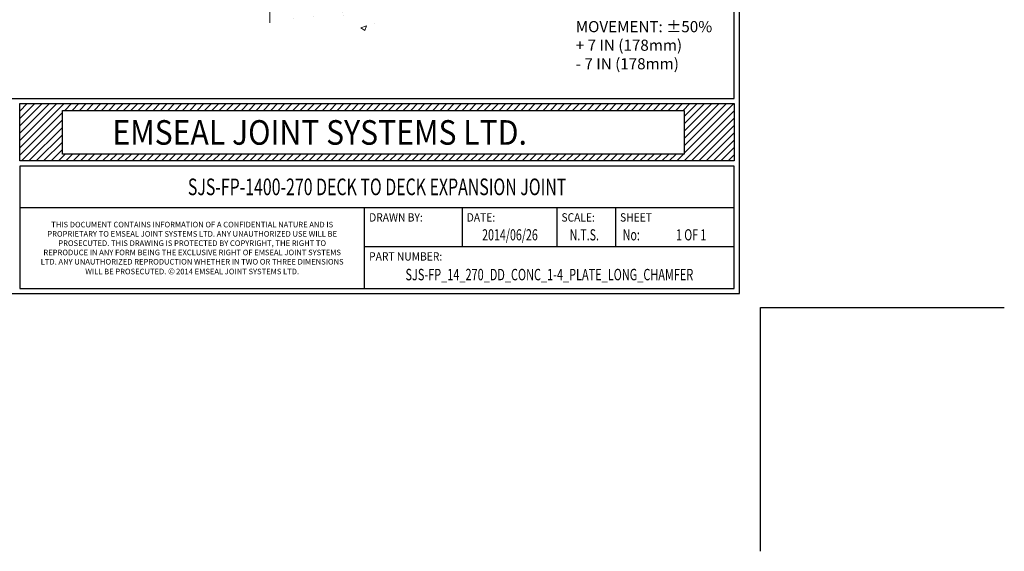
# Model space of a CAD drawing. Extents: x -7 to 3254, y -603 to 1977.
# Drawn here: x 21 to 50, y -603 to -587 of the extents above; entities that cross this region are included whole.
import ezdxf
from ezdxf.enums import TextEntityAlignment as Align

# ---------------------------------------------------------------- set-up
doc = ezdxf.new("R2010")
doc.units = 0
doc.header["$LTSCALE"] = 5
doc.header["$MEASUREMENT"] = 0
doc.layers.get('0').update_dxf_attribs({"color": 200, "linetype": 'CONTINUOUS'})
doc.layers.get('DEFPOINTS').update_dxf_attribs({"linetype": 'CONTINUOUS'})
for name, color, linetype, lineweight in [('CONCRETE - H', 130, 'CONTINUOUS', 9), ('CONCRETE - L', 132, 'CONTINUOUS', 13), ('TBLOCK-T1', 7, 'CONTINUOUS', 15), ('TBLOCK-T2', 7, 'CONTINUOUS', 18), ('TBLOCK-T3', 241, 'CONTINUOUS', 20), ('TBLOCK-T5', 111, 'CONTINUOUS', 30), ('TEXT - 4', 241, 'CONTINUOUS', 25)]:
    doc.layers.add(name, color=color, linetype=linetype, lineweight=lineweight)
doc.styles.add('ROMANC', font='ROMANC.shx', dxfattribs={"width": 0.7, "height": 3.2})
doc.styles.add('ROMANS', font='romans', dxfattribs={"width": 0.9})
doc.styles.add('ROMANT', font='ROMANT.shx', dxfattribs={"width": 0.9, "height": 6.3})

# ---------------------------------------------------------------- blocks, each defined once
blk = doc.blocks.new('*X6')
at = {"color": 0}
for p, q in [((136.3, 33.06), (144.79, 41.56)), ((136.3, 34.47), (143.38, 41.56)), ((136.3, 35.89), (141.97, 41.56)), ((136.3, 37.3), (140.55, 41.56)), ((136.3, 38.71), (139.14, 41.56)), ((136.3, 40.13), (137.72, 41.56)), ((136.3, 41.54), (136.31, 41.56)), ((136.3, 31.64), (144.47, 39.82)), ((144.91, 40.26), (146.21, 41.56)), ((146.32, 40.26), (147.62, 41.56)), ((147.74, 40.26), (149.04, 41.56)), ((149.15, 40.26), (150.45, 41.56)), ((150.56, 40.26), (151.86, 41.56)), ((151.98, 40.26), (153.28, 41.56)), ((153.39, 40.26), (154.69, 41.56)), ((154.81, 40.26), (156.11, 41.56)), ((156.22, 40.26), (157.52, 41.56)), ((157.64, 40.26), (158.94, 41.56)), ((159.05, 40.26), (160.35, 41.56)), ((160.46, 40.26), (161.76, 41.56)), ((161.88, 40.26), (163.18, 41.56)), ((163.29, 40.26), (164.59, 41.56)), ((164.71, 40.26), (166.01, 41.56)), ((166.12, 40.26), (167.42, 41.56)), ((167.54, 40.26), (168.84, 41.56)), ((168.95, 40.26), (170.25, 41.56)), ((170.36, 40.26), (171.66, 41.56)), ((171.78, 40.26), (173.08, 41.56)), ((173.19, 40.26), (174.49, 41.56)), ((174.61, 40.26), (175.91, 41.56)), ((176.02, 40.26), (177.32, 41.56)), ((177.43, 40.26), (178.73, 41.56)), ((178.85, 40.26), (180.15, 41.56)), ((180.26, 40.26), (181.56, 41.56)), ((181.68, 40.26), (182.98, 41.56)), ((183.09, 40.26), (184.39, 41.56)), ((184.51, 40.26), (185.81, 41.56)), ((185.92, 40.26), (187.22, 41.56)), ((187.33, 40.26), (188.63, 41.56)), ((188.75, 40.26), (190.05, 41.56)), ((190.16, 40.26), (191.46, 41.56)), ((191.58, 40.26), (192.88, 41.56)), ((192.99, 40.26), (194.29, 41.56)), ((194.41, 40.26), (195.71, 41.56)), ((195.82, 40.26), (197.12, 41.56)), ((197.23, 40.26), (198.53, 41.56)), ((198.65, 40.26), (199.95, 41.56)), ((200.06, 40.26), (201.36, 41.56)), ((201.48, 40.26), (202.78, 41.56)), ((202.89, 40.26), (204.19, 41.56)), ((204.3, 40.26), (205.6, 41.56)), ((205.72, 40.26), (207.02, 41.56)), ((207.13, 40.26), (208.43, 41.56)), ((208.55, 40.26), (209.85, 41.56)), ((209.96, 40.26), (211.26, 41.56)), ((211.38, 40.26), (212.68, 41.56)), ((212.79, 40.26), (214.09, 41.56)), ((214.2, 40.26), (215.5, 41.56)), ((215.62, 40.26), (216.92, 41.56)), ((217.03, 40.26), (218.33, 41.56)), ((218.45, 40.26), (219.75, 41.56)), ((219.86, 40.26), (221.16, 41.56)), ((221.28, 40.26), (222.58, 41.56)), ((222.69, 40.26), (223.99, 41.56)), ((224.1, 40.26), (225.4, 41.56)), ((225.52, 40.26), (226.82, 41.56)), ((226.93, 40.26), (228.23, 41.56)), ((228.35, 40.26), (229.65, 41.56)), ((229.76, 40.26), (231.06, 41.56)), ((231.17, 40.26), (232.47, 41.56)), ((232.59, 40.26), (233.89, 41.56)), ((234, 40.26), (235.3, 41.56)), ((235.42, 40.26), (236.72, 41.56)), ((236.83, 40.26), (238.13, 41.56)), ((238.25, 40.26), (239.55, 41.56)), ((239.66, 40.26), (240.96, 41.56)), ((241.07, 40.26), (242.37, 41.56)), ((242.49, 40.26), (243.79, 41.56)), ((243.9, 40.26), (245.2, 41.56)), ((245.32, 40.26), (246.62, 41.56)), ((246.73, 40.26), (248.03, 41.56)), ((248.15, 40.26), (249.45, 41.56)), ((249.56, 40.26), (250.86, 41.56)), ((250.97, 40.26), (252.27, 41.56)), ((252.39, 40.26), (253.69, 41.56)), ((253.8, 40.26), (255.1, 41.56)), ((255.22, 40.26), (256.52, 41.56)), ((256.63, 40.26), (257.93, 41.56)), ((258.04, 40.26), (259.34, 41.56)), ((259.46, 40.26), (260.76, 41.56)), ((260.87, 40.26), (262.17, 41.56)), ((262.29, 40.26), (263.59, 41.56)), ((263.7, 40.26), (265, 41.56)), ((263.9, 30.56), (273.55, 40.2)), ((263.94, 39.08), (266.42, 41.56)), ((263.94, 37.66), (267.83, 41.56)), ((263.94, 36.25), (269.24, 41.56)), ((263.94, 34.83), (270.66, 41.56)), ((263.94, 33.42), (272.07, 41.56)), ((263.94, 32), (273.49, 41.56)), ((136.62, 30.56), (144.47, 38.41)), ((265.32, 30.56), (273.55, 38.79)), ((138.04, 30.56), (144.47, 36.99)), ((266.73, 30.56), (273.55, 37.38)), ((268.14, 30.56), (273.55, 35.96)), ((139.45, 30.56), (144.47, 35.58)), ((140.86, 30.56), (144.47, 34.16)), ((269.56, 30.56), (273.55, 34.55)), ((142.28, 30.56), (144.47, 32.75)), ((270.97, 30.56), (273.55, 33.13)), ((143.69, 30.56), (144.99, 31.86)), ((145.11, 30.56), (146.41, 31.86)), ((146.52, 30.56), (147.82, 31.86)), ((147.94, 30.56), (149.24, 31.86)), ((149.35, 30.56), (150.65, 31.86)), ((150.76, 30.56), (152.06, 31.86)), ((152.18, 30.56), (153.48, 31.86)), ((153.59, 30.56), (154.89, 31.86)), ((155.01, 30.56), (156.31, 31.86)), ((156.42, 30.56), (157.72, 31.86)), ((157.84, 30.56), (159.14, 31.86)), ((159.25, 30.56), (160.55, 31.86)), ((160.66, 30.56), (161.96, 31.86)), ((162.08, 30.56), (163.38, 31.86)), ((163.49, 30.56), (164.79, 31.86)), ((164.91, 30.56), (166.21, 31.86)), ((166.32, 30.56), (167.62, 31.86)), ((167.73, 30.56), (169.03, 31.86)), ((169.15, 30.56), (170.45, 31.86)), ((170.56, 30.56), (171.86, 31.86)), ((171.98, 30.56), (173.28, 31.86)), ((173.39, 30.56), (174.69, 31.86)), ((174.81, 30.56), (176.11, 31.86)), ((176.22, 30.56), (177.52, 31.86)), ((177.63, 30.56), (178.93, 31.86)), ((179.05, 30.56), (180.35, 31.86)), ((180.46, 30.56), (181.76, 31.86)), ((181.88, 30.56), (183.18, 31.86)), ((183.29, 30.56), (184.59, 31.86)), ((184.71, 30.56), (186.01, 31.86)), ((186.12, 30.56), (187.42, 31.86)), ((187.53, 30.56), (188.83, 31.86)), ((188.95, 30.56), (190.25, 31.86)), ((190.36, 30.56), (191.66, 31.86)), ((191.78, 30.56), (193.08, 31.86)), ((193.19, 30.56), (194.49, 31.86)), ((194.6, 30.56), (195.9, 31.86)), ((196.02, 30.56), (197.32, 31.86)), ((197.43, 30.56), (198.73, 31.86)), ((198.85, 30.56), (200.15, 31.86)), ((200.26, 30.56), (201.56, 31.86)), ((201.68, 30.56), (202.98, 31.86)), ((203.09, 30.56), (204.39, 31.86)), ((204.5, 30.56), (205.8, 31.86)), ((205.92, 30.56), (207.22, 31.86)), ((207.33, 30.56), (208.63, 31.86)), ((208.75, 30.56), (210.05, 31.86)), ((210.16, 30.56), (211.46, 31.86)), ((211.58, 30.56), (212.88, 31.86)), ((212.99, 30.56), (214.29, 31.86)), ((214.4, 30.56), (215.7, 31.86)), ((215.82, 30.56), (217.12, 31.86)), ((217.23, 30.56), (218.53, 31.86)), ((218.65, 30.56), (219.95, 31.86)), ((220.06, 30.56), (221.36, 31.86)), ((221.47, 30.56), (222.77, 31.86)), ((222.89, 30.56), (224.19, 31.86)), ((224.3, 30.56), (225.6, 31.86)), ((225.72, 30.56), (227.02, 31.86)), ((227.13, 30.56), (228.43, 31.86)), ((228.55, 30.56), (229.85, 31.86)), ((229.96, 30.56), (231.26, 31.86)), ((231.37, 30.56), (232.67, 31.86)), ((232.79, 30.56), (234.09, 31.86)), ((234.2, 30.56), (235.5, 31.86)), ((235.62, 30.56), (236.92, 31.86)), ((237.03, 30.56), (238.33, 31.86)), ((238.45, 30.56), (239.75, 31.86)), ((239.86, 30.56), (241.16, 31.86)), ((241.27, 30.56), (242.57, 31.86)), ((242.69, 30.56), (243.99, 31.86)), ((244.1, 30.56), (245.4, 31.86)), ((245.52, 30.56), (246.82, 31.86)), ((246.93, 30.56), (248.23, 31.86)), ((248.34, 30.56), (249.64, 31.86)), ((249.76, 30.56), (251.06, 31.86)), ((251.17, 30.56), (252.47, 31.86)), ((252.59, 30.56), (253.89, 31.86)), ((254, 30.56), (255.3, 31.86)), ((255.42, 30.56), (256.72, 31.86)), ((256.83, 30.56), (258.13, 31.86)), ((258.24, 30.56), (259.54, 31.86)), ((259.66, 30.56), (260.96, 31.86)), ((261.07, 30.56), (262.37, 31.86)), ((262.49, 30.56), (263.79, 31.86)), ((272.39, 30.56), (273.55, 31.72))]:
    blk.add_line(p, q, dxfattribs=at)

msp = doc.modelspace()

# ---------------------------------------------------------------- hatches: boundary and pattern name
at = {"layer": 'CONCRETE - H'}
h = msp.add_hatch(dxfattribs=at)
h.set_pattern_fill('AR-CONC', color=256, scale=0.224, style=0)
h.set_pattern_definition([(50, (0.689, -121.3469), (1.6066628, -0.1405648), [0.168, -1.848]), (355, (0.689, -121.3469), (-0.310803, 1.6849104), [0.1344, -1.4784]), (100.45144, (0.8229, -121.3586), (1.29586, 1.5443456), [0.142778, -1.5705583]), (46.1842, (0.689, -120.8989), (2.3906206, -0.370763), [0.252, -2.772]), (96.63564, (0.8882, -120.9298), (2.093643, 2.182026), [0.214167, -2.355839]), (351.18416, (0.689, -120.8989), (2.093643, 2.182026), [0.2016, -2.2176]), (21, (0.913, -121.0109), (1.3370718, -0.9018663), [0.168, -1.848]), (326, (0.913, -121.0109), (0.5450263, 1.624336), [0.1344, -1.4784]), (71.45144, (1.0244, -121.086), (1.882098, 0.72247), [0.142778, -1.5705583]), (37.5, (0.68897, -121.3469), (0.0272381, 0.7456822), [0, -1.46048, 0, -1.5008, 0, -1.484]), (7.5, (0.689, -121.3469), (0.5892758, 0.8834822), [0, -0.85568, 0, -1.42688, 0, -0.5656]), (327.5, (0.18945, -121.3469), (1.19576226, -0.0505229), [0, -0.56, 0, -1.7472, 0, -2.3184]), (317.5, (-0.0346, -121.3469), (1.306337, 0.2242352), [0, -0.728, 0, -1.16032, 0, -1.6464])])
edge = h.paths.add_edge_path()
edge.add_line((35.75359, -585.51953), (32.04811, -585.51953))
edge.add_line((32.04811, -585.51953), (32.04811, -586.33521))
edge.add_line((32.04811, -586.33521), (31.78252, -586.26204))
edge.add_line((31.78252, -586.26204), (31.89277, -586.36548))
edge.add_line((31.89277, -586.36548), (31.58062, -586.31638))
edge.add_line((31.58062, -586.31638), (31.58062, -585.51953))
edge.add_line((31.58062, -585.51953), (28.64238, -585.51953))
edge.add_line((28.64238, -585.51953), (28.64238, -587.53288))
edge.add_spline(control_points=[(28.64238, -587.53288), (29.10347, -587.51516), (30.0562, -587.47276), (31.88084, -588.16998), (33.19637, -586.17273), (35.5366, -586.66565), (35.71637, -585.71616), (35.75359, -585.51953)], knot_values=[0, 0, 0, 0, 1.39755115, 2.88856537, 5.20681242, 7.35300154, 7.91350355, 7.91350355, 7.91350355, 7.91350355], degree=3, periodic=0)

# ---------------------------------------------------------------- linework, layer by layer
at = {"layer": 'CONCRETE - L'}
msp.add_line((28.64238, -585.51953), (28.64238, -587.53288), dxfattribs=at)
at = {"layer": 'DEFPOINTS'}
for p, q in [((42.72206, -602.71104), (42.72206, -595.70965)), ((42.72206, -595.70965), (49.72346, -595.70965))]:
    msp.add_line(p, q, dxfattribs=at)
at = {"layer": 'TBLOCK-T5'}
for p, q in [((21.46624, -592.83995), (41.97253, -592.83995)), ((31.35715, -595.16016), (31.35715, -592.83995)), ((34.1593, -592.83995), (34.1593, -593.96048)), ((36.87717, -592.83995), (36.87717, -593.96048)), ((38.55965, -592.83995), (38.55965, -593.96048)), ((31.35715, -593.96048), (41.97253, -593.96048))]:
    msp.add_line(p, q, dxfattribs=at)
for points in [[(42.12194, -564.34338), (0.95372, -564.34338), (0.95372, -595.30957), (42.12194, -595.30957)], [(41.97253, -589.70246), (41.97253, -564.49279), (1.10312, -564.49279), (1.10312, -589.70246)], [(41.97253, -591.49531), (21.46624, -591.49531), (21.46624, -589.85186), (41.97253, -589.85186)], [(40.53622, -591.30109), (22.68779, -591.30109), (22.68779, -590.04609), (40.53622, -590.04609)], [(41.97253, -591.64472), (21.46624, -591.64472), (21.46624, -595.16016), (41.97253, -595.16016)]]:
    msp.add_lwpolyline(points, close=True, dxfattribs=at)

# ---------------------------------------------------------------- block references
at = {"layer": 'TBLOCK-T5', "xscale": 0.1494043232881367, "yscale": 0.1494043232881367, "zscale": 0.1494043232881367}
msp.add_blockref('*X6', (1.10312, -596.06049), dxfattribs=at)

# ---------------------------------------------------------------- texts
at = {"layer": 'TBLOCK-T1', "insert": (26.41169, -594.00006), "char_height": 0.16003195, "width": 8.9212009, "attachment_point": 5, "style": 'ROMANS'}
msp.add_mtext('THIS DOCUMENT CONTAINS INFORMATION OF A CONFIDENTIAL NATURE AND IS PROPRIETARY TO EMSEAL JOINT SYSTEMS LTD. ANY UNAUTHORIZED USE WILL BE PROSECUTED. THIS DRAWING IS PROTECTED BY COPYRIGHT, THE RIGHT TO REPRODUCE IN ANY FORM BEING THE EXCLUSIVE RIGHT OF EMSEAL JOINT SYSTEMS LTD. ANY UNAUTHORIZED REPRODUCTION WHETHER IN TWO OR THREE DIMENSIONS WILL BE PROSECUTED. {\\fArial|b0|i0|c0|p34;\\H1.0833x;©\\fMS Shell Dlg 2|b0|i0|c0|p0;\\H0.65385x; \\Fromans|c0;\\H1.4118x;2014 EMSEAL JOINT SYSTEMS LTD.}', dxfattribs=at)
at = {"layer": 'TBLOCK-T2', "style": 'ROMANS', "width": 0.9}
for s, height, p in [('DRAWN BY:', 0.240048, (31.49181, -593.23997)), ('DATE:', 0.240048, (34.29397, -593.23997)), ('SCALE:', 0.240048, (37.01184, -593.23997)), ('SHEET ', 0.240048, (38.69432, -593.23997)), ('PART NUMBER:', 0.2400479, (31.49181, -594.36051))]:
    msp.add_text(s, height=height, dxfattribs=at).set_placement(p)
at = {"layer": 'TBLOCK-T3', "style": 'ROMANC', "width": 0.7}
for s, height, p in [('SJS-FP-1400-270 DECK TO DECK EXPANSION JOINT', 0.4780938, (31.71939, -592.24233)), ('SJS-FP_14_270_DD_CONC_1-4_PLATE_LONG_CHAMFER', 0.328757, (36.66484, -594.76234))]:
    msp.add_text(s, height=height, dxfattribs=at).set_placement(p, align=Align.MIDDLE_CENTER)
for s, p in [('2014/06/26', (35.53379, -593.78005)), ('1 OF 1', (40.73554, -593.78005))]:
    msp.add_text(s, height=0.320064, dxfattribs=at).set_placement(p, align=Align.CENTER)
for s, p in [('N.T.S.', (37.24756, -593.78005)), ('No:', (38.7711, -593.78005))]:
    msp.add_text(s, height=0.320064, dxfattribs=at).set_placement(p)
at = {"layer": 'TBLOCK-T5', "style": 'ROMANT', "width": 0.9}
msp.add_text('EMSEAL JOINT SYSTEMS LTD.', height=0.7059354, dxfattribs=at).set_placement((24.12148, -591.03268))
at = {"layer": 'TEXT - 4', "insert": (37.42202, -587.48053), "char_height": 0.32, "attachment_point": 1, "style": 'ROMANS'}
msp.add_mtext('MOVEMENT: ±50%\\P^I^I+ 7 IN (178mm)\\P^I^I- 7 IN (178mm)', dxfattribs=at)

doc.saveas('drawing.dxf')
